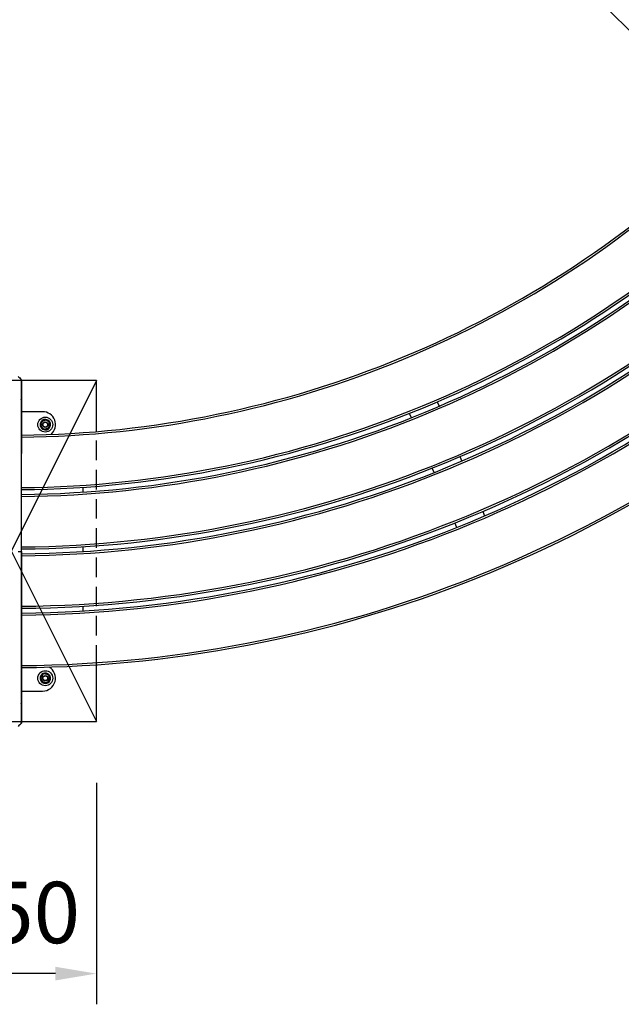
# Model space of a CAD drawing. Extents: x 0 to 12600, y 0 to 8910.
# Drawn here: x 4040 to 4922, y 4321 to 5765 of the extents above; entities that cross this region are included whole.
import ezdxf

# ---------------------------------------------------------------- set-up
doc = ezdxf.new("R2010")
doc.units = 0
doc.header["$LTSCALE"] = 9
doc.linetypes.add('CENTER2', pattern=[28.575, 19.05, -3.175, 3.175, -3.175])
doc.linetypes.add('HIDDEN2', pattern=[4.7625, 3.175, -1.5875])
doc.layers.get('DEFPOINTS').update_dxf_attribs({"linetype": 'CONTINUOUS'})
for name, color, linetype in [('P001', 131, 'CONTINUOUS'), ('P019', 71, 'CONTINUOUS'), ('P901', 135, 'CONTINUOUS'), ('P919', 75, 'CONTINUOUS'), ('P_1CENTER', 2, 'CONTINUOUS'), ('P_2DIM', 6, 'CONTINUOUS')]:
    doc.layers.add(name, color=color, linetype=linetype)
doc.styles.add('BIGFONT', font='simplex.shx', dxfattribs={"bigfont": 'bigfont.shx'})
doc.dimstyles.new('DIMBIGFONT$0', dxfattribs={"dimscale": 30, "dimtxt": 3, "dimasz": 2, "dimexe": 1.5, "dimexo": 3, "dimgap": 0.75, "dimtad": 1, "dimdec": 1, "dimdsep": 46, "dimtxsty": 'BIGFONT', "dimsah": 1, "dimcen": 0, "dimclrt": 230, "dimadec": 1, "dimazin": 2, "dimtfac": 0.6, "dimtdec": 1, "dimtofl": 0, "dimtmove": 2, "dimatfit": 3, "dimfxl": 0, "dimtvp": 1, "dimtolj": 1, "dimarcsym": 0})
doc.dimstyles.new('DIMBIGFONT$2', dxfattribs={"dimscale": 30, "dimtxt": 3, "dimasz": 2, "dimexe": 1.5, "dimexo": 3, "dimgap": 0.75, "dimtad": 1, "dimdec": 1, "dimdsep": 46, "dimtxsty": 'BIGFONT', "dimsah": 1, "dimcen": 0, "dimclrt": 230, "dimadec": 1, "dimazin": 2, "dimtfac": 0.6, "dimtdec": 1, "dimtofl": 0, "dimtmove": 0, "dimatfit": 3, "dimfxl": 0, "dimtvp": 1, "dimtolj": 1, "dimarcsym": 0})

# ---------------------------------------------------------------- blocks, each defined once
blk = doc.blocks.new('*D9')
at = {"layer": 'DEFPOINTS', "color": 0}
for p in [(4135.4, 6764), (1927.2, 6655.8), (6127.2, 6655.8), (3447.9, 6500.5), (2542.3, 5170.8)]:
    blk.add_point(p, dxfattribs=at)
at = {"layer": 'P_2DIM', "color": 0, "lineweight": -2}
blk.add_arc((4027.2, 6655.8), 599.8, 185.7338, 219.2662, dxfattribs=at)
at = {"layer": 'P_2DIM', "color": 0}
for points in [[(3420.4, 6595.3), (3440.4, 6596.3), (3427.4, 6655.8)], [(3570.3, 6282.8), (3555.4, 6269.4), (3603.1, 6231.6)]]:
    blk.add_solid(points, dxfattribs=at)
at = {"layer": 'P_2DIM', "color": 230, "insert": (3556.4, 6407.4), "char_height": 90, "attachment_point": 5, "rotation": 297.8089, "style": 'BIGFONT'}
blk.add_mtext('\\A1;45°', dxfattribs=at)
blk = doc.blocks.new('*D10')
at = {"layer": 'DEFPOINTS', "color": 0}
for p in [(3902.2, 4735.8), (4152.2, 4735.8), (3902.2, 4366)]:
    blk.add_point(p, dxfattribs=at)
at = {"layer": 'P_2DIM', "color": 0, "lineweight": -2}
for p, q in [((3902.2, 4645.8), (3902.2, 4321)), ((4152.2, 4645.8), (4152.2, 4321)), ((4092.2, 4366), (3962.2, 4366))]:
    blk.add_line(p, q, dxfattribs=at)
at = {"layer": 'P_2DIM', "color": 0}
for points in [[(3962.2, 4376), (3962.2, 4356), (3902.2, 4366)], [(4092.2, 4376), (4092.2, 4356), (4152.2, 4366)]]:
    blk.add_solid(points, dxfattribs=at)
at = {"layer": 'P_2DIM', "color": 230, "insert": (4026.1, 4455.6), "char_height": 90, "attachment_point": 5, "style": 'BIGFONT'}
blk.add_mtext('\\A1;250', dxfattribs=at)
blk = doc.blocks.new('*D19')
at = {"layer": 'DEFPOINTS', "color": 0}
for p in [(5208.1, 7309.2), (4027.2, 6808.8), (5208.1, 5474.9)]:
    blk.add_point(p, dxfattribs=at)
at = {"layer": 'P_2DIM', "color": 0, "lineweight": -2}
for p, q in [((4027.2, 6898.8), (4027.2, 7354.2)), ((5208.1, 5564.9), (5208.1, 7354.2)), ((4087.2, 7309.2), (5148.1, 7309.2))]:
    blk.add_line(p, q, dxfattribs=at)
at = {"layer": 'P_2DIM', "color": 0}
for points in [[(4087.2, 7319.2), (4087.2, 7299.2), (4027.2, 7309.2)], [(5148.1, 7319.2), (5148.1, 7299.2), (5208.1, 7309.2)]]:
    blk.add_solid(points, dxfattribs=at)
at = {"layer": 'P_2DIM', "color": 3, "insert": (4617.7, 7376.7), "char_height": 90, "attachment_point": 5, "style": 'BIGFONT'}
blk.add_mtext('\\A1;1180', dxfattribs=at)

msp = doc.modelspace()

# ---------------------------------------------------------------- linework, layer by layer
at = {"layer": 'DEFPOINTS'}
for p, q in [((3902.23, 5235.75), (4152.23, 4735.75)), ((4152.23, 5235.75), (3902.23, 4735.75))]:
    msp.add_line(p, q, dxfattribs=at)
at = {"layer": 'P001'}
for p, q in [((4042.19, 5236.27), (4042.19, 5207.9)), ((4652.13, 5204.58), (4654.81, 5198.11)), ((4073.23, 5190.15), (4042.19, 5190.15)), ((4614.16, 5181.28), (4611.48, 5187.74)), ((4073.33, 5164.51), (4073.87, 5165.4)), ((4073.99, 5165.29), (4073.47, 5164.43)), ((4042.19, 4985.2), (4042.19, 5128.79)), ((4685.43, 5124.2), (4688.11, 5117.73)), ((4647.46, 5100.89), (4644.78, 5107.36)), ((4132.23, 5079.24), (4132.23, 5072.23)), ((4718.73, 5043.81), (4721.41, 5037.35)), ((4680.76, 5020.51), (4678.08, 5026.97)), ((4042.19, 4985.2), (4042.19, 4841.62)), ((4132.23, 4992.06), (4132.23, 4985.05)), ((4132.23, 4904.9), (4132.23, 4897.88)), ((4070.54, 4795.44), (4071.45, 4795.94)), ((4071.5, 4795.78), (4070.62, 4795.3)), ((4042.19, 4780.25), (4073.23, 4780.25)), ((4042.19, 4734.13), (4042.19, 4762.5))]:
    msp.add_line(p, q, dxfattribs=at)
for centre, radius in [((4077.23, 5171.15), 11), ((4077.23, 5171.15), 4), ((4077.23, 5171.15), 3.5), ((4077.23, 4799.25), 11), ((4077.23, 4799.25), 4), ((4077.23, 4799.25), 3.5)]:
    msp.add_circle(centre, radius, dxfattribs=at)
for centre, radius, start, end in [((4027.23, 6655.75), 1500, 270.57158, 314.42842), ((4027.23, 6655.75), 1580, 270.54262, 314.45738), ((4027.23, 6655.75), 1587, 270.54023, 314.45977), ((4027.23, 6655.75), 1667, 270.5143, 314.4857), ((4027.23, 6655.75), 1674, 270.51215, 314.48785), ((4027.23, 6655.75), 1754, 270.48879, 314.51121), ((4027.23, 6655.75), 1761, 270.48685, 314.51315), ((4027.23, 6655.75), 1841, 270.46571, 314.53429), ((4073.23, 5171.15), 19, 311.3801, 90), ((4077.23, 5171.15), 7.7, 240.77332, 239.57878), ((4077.23, 5171.15), 6.5, 167.06261, 227.06261), ((4077.23, 5171.15), 6.5, 107.06261, 167.06261), ((4077.23, 5171.15), 6.5, 47.06261, 107.06261), ((4077.23, 5171.15), 6.5, 347.06261, 47.06261), ((4077.23, 5171.15), 6.5, 227.06261, 287.06261), ((4077.23, 5171.15), 7.7, 239.57878, 240.77332), ((4077.23, 5171.15), 6.5, 287.06261, 347.06261), ((4073.23, 4799.25), 19, 270, 59.33159), ((4077.23, 4799.25), 7.7, 210.88576, 209.69121), ((4077.23, 4799.25), 7.7, 209.69121, 210.88576), ((4077.23, 4799.25), 6.5, 137.17505, 197.17505), ((4077.23, 4799.25), 6.5, 197.17505, 257.17505), ((4077.23, 4799.25), 6.5, 77.17505, 137.17505), ((4077.23, 4799.25), 6.5, 257.17505, 317.17505), ((4077.23, 4799.25), 6.5, 17.17505, 77.17505), ((4077.23, 4799.25), 6.5, 317.17505, 17.17505)]:
    msp.add_arc(centre, radius, start, end, dxfattribs=at)
for points in [[(4037.52, 5241.81), (4038.98, 5240.35), (4040.44, 5238.9), (4041.9, 5237.44)], [(4041.9, 4732.97), (4040.44, 4731.51), (4038.98, 4730.05), (4037.52, 4728.59)]]:
    msp.add_open_spline(points, degree=3, dxfattribs=at)
for points, knots in [([(4041.9, 5237.44), (4041.97, 5237.36), (4042.04, 5237.27), (4042.11, 5237.13), (4042.13, 5237.08), (4042.16, 5236.97), (4042.17, 5236.92), (4042.18, 5236.86), (4042.19, 5236.84), (4042.19, 5236.82), (4042.19, 5236.81), (4042.19, 5236.8), (4042.19, 5236.79), (4042.19, 5236.78), (4042.19, 5236.77), (4042.19, 5236.76), (4042.19, 5236.76), (4042.19, 5236.75), (4042.19, 5236.75), (4042.19, 5236.74), (4042.19, 5236.74), (4042.19, 5236.72), (4042.19, 5236.71), (4042.19, 5236.66), (4042.19, 5236.59), (4042.19, 5236.15), (4042.19, 5235.5), (4042.19, 5232.62), (4042.19, 5229.43), (4042.19, 5221.07), (4042.19, 5215.82), (4042.19, 5203.91), (4042.19, 5197.1), (4042.19, 5182.65), (4042.19, 5174.78), (4042.19, 5167.02)], [0, 0, 0, 0, 0.0323721, 0.0323721, 0.0484407, 0.0484407, 0.0642952, 0.0642952, 0.0686672, 0.0686672, 0.0717744, 0.0717744, 0.0755812, 0.0755812, 0.0793287, 0.0793287, 0.085583, 0.085583, 0.0998937, 0.0998937, 0.1427728, 0.1427728, 0.2713796, 0.2713796, 0.6573318, 0.6573318, 1.8186689, 1.8186689, 4.113963, 4.113963, 6.3757988, 6.3757988, 8.6397008, 8.6397008, 10.9676464, 10.9676464, 10.9676464, 10.9676464]), ([(4042.19, 5236.72), (4042.19, 5236.72), (4042.19, 5236.72), (4042.19, 5236.7), (4042.19, 5236.67), (4042.19, 5236.55), (4042.19, 5236.43), (4042.19, 5236.27)], [0.06792782, 0.06792782, 0.06792782, 0.06792782, 0.12790972, 0.12790972, 0.36792161, 0.36792161, 0.7931668, 0.7931668, 0.7931668, 0.7931668]), ([(4042.19, 5207.9), (4042.19, 5206.93), (4042.19, 5204.55), (4042.19, 5197.35), (4042.19, 5192.44), (4042.19, 5180.74), (4042.19, 5173.8), (4042.19, 5158.8), (4042.19, 5150.54), (4042.19, 5137.75), (4042.19, 5133.26), (4042.19, 5128.79)], [0, 0, 0, 0, 2.5605961, 2.5605961, 5.1121645, 5.1121645, 7.6641199, 7.6641199, 10.2156339, 10.2156339, 11.5578322, 11.5578322, 11.5578322, 11.5578322]), ([(4042.19, 4841.62), (4042.19, 4833.09), (4042.19, 4824.45), (4042.19, 4808.3), (4042.19, 4800.58), (4042.19, 4786.98), (4042.19, 4780.94), (4042.19, 4771.26), (4042.19, 4767.52), (4042.19, 4763.9), (4042.19, 4763.01), (4042.19, 4762.5)], [0, 0, 0, 0, 2.5580504, 2.5580504, 5.1087477, 5.1087477, 7.6613266, 7.6613266, 10.2138764, 10.2138764, 11.5579073, 11.5579073, 11.5579073, 11.5579073]), ([(4042.19, 4803.38), (4042.19, 4795.15), (4042.19, 4786.8), (4042.19, 4772.01), (4042.19, 4765.29), (4042.19, 4753.58), (4042.19, 4748.44), (4042.19, 4740.39), (4042.19, 4737.37), (4042.19, 4734.96), (4042.19, 4734.48), (4042.19, 4733.99), (4042.19, 4733.87), (4042.19, 4733.75), (4042.19, 4733.72), (4042.19, 4733.69), (4042.19, 4733.68), (4042.19, 4733.67), (4042.19, 4733.67), (4042.19, 4733.66), (4042.19, 4733.66), (4042.19, 4733.65), (4042.19, 4733.64), (4042.19, 4733.63), (4042.19, 4733.63), (4042.19, 4733.61), (4042.19, 4733.61), (4042.19, 4733.59), (4042.19, 4733.58), (4042.18, 4733.55), (4042.18, 4733.53), (4042.16, 4733.41), (4042.13, 4733.32), (4042.04, 4733.13), (4041.97, 4733.04), (4041.9, 4732.97)], [0, 0, 0, 0, 2.4684326, 2.4684326, 4.7302371, 4.7302371, 6.9931422, 6.9931422, 9.2570683, 9.2570683, 10.0811101, 10.0811101, 10.4942407, 10.4942407, 10.6993733, 10.6993733, 10.8010165, 10.8010165, 10.8514817, 10.8514817, 10.8770571, 10.8770571, 10.884622, 10.884622, 10.8920241, 10.8920241, 10.8946634, 10.8946634, 10.8978597, 10.8978597, 10.9051922, 10.9051922, 10.934308, 10.934308, 10.9666998, 10.9666998, 10.9666998, 10.9666998]), ([(4042.19, 4734.13), (4042.19, 4733.98), (4042.19, 4733.87), (4042.19, 4733.75), (4042.19, 4733.72), (4042.19, 4733.7), (4042.19, 4733.69), (4042.19, 4733.68), (4042.19, 4733.68), (4042.19, 4733.68)], [0, 0, 0, 0, 0.3946823, 0.3946823, 0.59281694, 0.59281694, 0.69208091, 0.69208091, 0.72525902, 0.72525902, 0.72525902, 0.72525902])]:
    msp.add_open_spline(points, degree=3, knots=knots, dxfattribs=at)
for points in [[(4070.05, 5168.95), (4070.5, 5170.91), (4070.89, 5172.61)], [(4070.89, 5172.61), (4071.28, 5174.3), (4071.73, 5176.26)], [(4071.73, 5176.26), (4073.66, 5176.85), (4075.32, 5177.36)], [(4075.32, 5177.36), (4076.99, 5177.88), (4078.91, 5178.47)], [(4078.91, 5178.47), (4080.38, 5177.1), (4081.66, 5175.91)], [(4081.66, 5175.91), (4082.93, 5174.72), (4084.4, 5173.35)], [(4084.4, 5173.35), (4083.95, 5171.39), (4083.56, 5169.7)], [(4072.8, 5166.39), (4071.52, 5167.58), (4070.05, 5168.95)], [(4075.55, 5163.84), (4074.07, 5165.21), (4072.8, 5166.39)], [(4079.13, 5164.94), (4077.47, 5164.43), (4075.55, 5163.84)], [(4082.72, 5166.04), (4080.8, 5165.45), (4079.13, 5164.94)], [(4083.56, 5169.7), (4083.17, 5168), (4082.72, 5166.04)], [(4069.91, 4800.92), (4071.28, 4802.39), (4072.46, 4803.67)], [(4071.02, 4797.33), (4070.5, 4799), (4069.91, 4800.92)], [(4072.13, 4793.75), (4071.53, 4795.67), (4071.02, 4797.33)], [(4072.46, 4803.67), (4073.64, 4804.95), (4075.01, 4806.42)], [(4075.01, 4806.42), (4076.97, 4805.98), (4078.67, 4805.59)], [(4078.67, 4805.59), (4080.37, 4805.2), (4082.33, 4804.76)], [(4081.99, 4794.83), (4080.81, 4793.56), (4079.44, 4792.08)], [(4084.55, 4797.58), (4083.18, 4796.11), (4081.99, 4794.83)], [(4082.33, 4804.76), (4082.92, 4802.83), (4083.44, 4801.17)], [(4083.44, 4801.17), (4083.95, 4799.51), (4084.55, 4797.58)], [(4075.78, 4792.91), (4074.09, 4793.3), (4072.13, 4793.75)], [(4079.44, 4792.08), (4077.48, 4792.53), (4075.78, 4792.91)]]:
    msp.add_rational_spline(points, [1, 1.0379548493, 1], degree=2, dxfattribs=at)
at = {"layer": 'P019'}
for points in [[(4042.19, 5235.75), (4012.26, 5235.75)], [(4152.23, 5160.97), (4152.23, 5235.75), (4042.19, 5235.75)], [(4042.19, 4735.75), (4152.23, 4735.75), (4152.23, 4819.07)], [(4012.26, 4735.75), (4042.19, 4735.75)]]:
    msp.add_lwpolyline(points, dxfattribs=at)
at = {"layer": 'P901'}
for p, q in [((4041.9, 5236.98), (4041.9, 5208.6)), ((4042.19, 5128.79), (4041.9, 5128.79)), ((4041.9, 5128.79), (4041.9, 4985.2)), ((4037.52, 4985.2), (4041.9, 4985.2)), ((4042.19, 4985.2), (4041.9, 4985.2)), ((4041.9, 4985.2), (4041.9, 4841.62)), ((4042.19, 4841.62), (4041.9, 4841.62)), ((4041.9, 4761.8), (4041.9, 4733.43))]:
    msp.add_line(p, q, dxfattribs=at)
for radius, start, end in [(1503, 270.57043, 314.42956), (1577, 270.54365, 314.45635), (1590, 270.53921, 314.46079), (1664, 270.51523, 314.48477), (1677, 270.51123, 314.48877), (1751, 270.48963, 314.51037), (1764, 270.48602, 314.51398), (1838, 270.46646, 314.53354)]:
    msp.add_arc((4027.23, 6655.75), radius, start, end, dxfattribs=at)
for centre, start_param, end_param in [((4041.19, 5236.27), 0, 0.7853982), ((4041.19, 5207.9), 6.2831849, 7.0685835), ((4041.19, 4762.5), 5.4977868, 6.2831853), ((4041.19, 4734.13), 5.4977871, 6.2831853)]:
    msp.add_ellipse(centre, major_axis=(1, 0), ratio=0.9935719, start_param=start_param, end_param=end_param, dxfattribs=at)
for points, knots in [([(4041.9, 5237.44), (4041.9, 5237.44), (4041.9, 5237.44), (4041.9, 5237.42), (4041.9, 5237.38), (4041.9, 5237.23), (4041.9, 5237.12), (4041.9, 5236.98)], [0.1112724566, 0.1112724566, 0.1112724566, 0.1112724566, 0.1118938931, 0.1118938931, 0.1156236896, 0.1156236896, 0.119353486, 0.119353486, 0.119353486, 0.119353486]), ([(4042.19, 5231), (4042.19, 5230.94), (4042.19, 5230.87), (4042.19, 5230.81), (4042.19, 5230.31), (4042.19, 5229.79), (4042.19, 5229.24), (4042.19, 5228.69), (4042.19, 5228.11), (4042.19, 5227.51), (4042.19, 5226.3), (4042.19, 5224.99), (4042.19, 5223.57), (4042.19, 5222.15), (4042.19, 5220.63), (4042.19, 5219), (4042.19, 5218.59), (4042.19, 5218.18), (4042.19, 5217.76), (4042.19, 5217.33), (4042.19, 5216.91), (4042.19, 5216.47), (4042.19, 5215.61), (4042.19, 5214.72), (4042.19, 5213.82), (4042.19, 5212.01), (4042.19, 5210.12), (4042.19, 5208.16), (4042.19, 5206.2), (4042.19, 5204.17), (4042.19, 5202.06), (4042.19, 5201), (4042.19, 5199.93), (4042.19, 5198.83), (4042.19, 5198.28), (4042.19, 5197.73), (4042.19, 5197.17), (4042.19, 5196.62), (4042.19, 5196.07), (4042.19, 5195.51), (4042.19, 5193.28), (4042.19, 5191), (4042.19, 5188.69), (4042.19, 5186.38), (4042.19, 5184.04), (4042.19, 5181.66), (4042.19, 5180.46), (4042.19, 5179.26), (4042.19, 5178.05), (4042.19, 5176.84), (4042.19, 5175.62), (4042.19, 5174.39), (4042.19, 5173.17), (4042.19, 5171.94), (4042.19, 5170.71), (4042.19, 5170.1), (4042.19, 5169.48), (4042.19, 5168.87), (4042.19, 5168.56), (4042.19, 5168.25), (4042.19, 5167.94), (4042.19, 5167.64), (4042.19, 5167.33), (4042.19, 5167.02)], [0.036260806, 0.036260806, 0.036260806, 0.036260806, 0.036752564, 0.036752564, 0.036752564, 0.040427826, 0.040427826, 0.040427826, 0.044103088, 0.044103088, 0.044103088, 0.051453613, 0.051453613, 0.051453613, 0.058804138, 0.058804138, 0.058804138, 0.060641769, 0.060641769, 0.060641769, 0.0624794, 0.0624794, 0.0624794, 0.066154662, 0.066154662, 0.066154662, 0.073505187, 0.073505187, 0.073505187, 0.080855712, 0.080855712, 0.080855712, 0.084530974, 0.084530974, 0.084530974, 0.086375723, 0.086375723, 0.086375723, 0.088206237, 0.088206237, 0.088206237, 0.095556761, 0.095556761, 0.095556761, 0.102907286, 0.102907286, 0.102907286, 0.106582548, 0.106582548, 0.106582548, 0.110257811, 0.110257811, 0.110257811, 0.113933073, 0.113933073, 0.113933073, 0.115770704, 0.115770704, 0.115770704, 0.11668952, 0.11668952, 0.11668952, 0.117608335, 0.117608335, 0.117608335, 0.117608335]), ([(4041.9, 5208.6), (4041.9, 5208.04), (4041.9, 5207.05), (4041.9, 5205.27), (4041.9, 5204.89), (4041.9, 5204.07), (4041.9, 5203.63), (4041.9, 5202.24), (4041.9, 5201.21), (4041.9, 5197.86), (4041.9, 5195.25), (4041.9, 5191.51), (4041.9, 5190.74), (4041.9, 5189.14), (4041.9, 5188.33), (4041.9, 5185.82), (4041.9, 5184.08), (4041.9, 5178.65), (4041.9, 5174.76), (4041.9, 5169.53), (4041.9, 5168.46), (4041.9, 5166.31), (4041.9, 5165.23), (4041.9, 5161.95), (4041.9, 5159.72), (4041.9, 5152.93), (4041.9, 5148.25), (4041.9, 5138.58), (4041.9, 5133.7), (4041.9, 5128.79)], [0, 0, 0, 0, 0.01462386, 0.01462386, 0.01827983, 0.01827983, 0.02193579, 0.02193579, 0.02924772, 0.02924772, 0.04387158, 0.04387158, 0.04752755, 0.04752755, 0.05118352, 0.05118352, 0.05849545, 0.05849545, 0.07311931, 0.07311931, 0.07677527, 0.07677527, 0.08043124, 0.08043124, 0.08774317, 0.08774317, 0.10236703, 0.10236703, 0.11699089, 0.11699089, 0.11699089, 0.11699089]), ([(4041.9, 4841.62), (4041.9, 4836.7), (4041.9, 4831.82), (4041.9, 4822.15), (4041.9, 4817.47), (4041.9, 4810.68), (4041.9, 4808.45), (4041.9, 4805.17), (4041.9, 4804.09), (4041.9, 4801.94), (4041.9, 4800.87), (4041.9, 4795.65), (4041.9, 4791.75), (4041.9, 4786.32), (4041.9, 4784.58), (4041.9, 4782.08), (4041.9, 4781.26), (4041.9, 4779.67), (4041.9, 4778.89), (4041.9, 4775.16), (4041.9, 4772.54), (4041.9, 4769.19), (4041.9, 4768.16), (4041.9, 4766.77), (4041.9, 4766.34), (4041.9, 4765.52), (4041.9, 4765.13), (4041.9, 4763.35), (4041.9, 4762.36), (4041.9, 4761.8)], [0, 0, 0, 0, 0.01469036, 0.01469036, 0.02938071, 0.02938071, 0.03672589, 0.03672589, 0.04039848, 0.04039848, 0.04407107, 0.04407107, 0.05876142, 0.05876142, 0.0661066, 0.0661066, 0.06977919, 0.06977919, 0.07345178, 0.07345178, 0.08814213, 0.08814213, 0.09548731, 0.09548731, 0.0991599, 0.0991599, 0.10283249, 0.10283249, 0.11752284, 0.11752284, 0.11752284, 0.11752284]), ([(4042.19, 4803.38), (4042.19, 4802.77), (4042.19, 4802.15), (4042.19, 4801.54), (4042.19, 4800.92), (4042.19, 4800.31), (4042.19, 4799.69), (4042.19, 4798.47), (4042.19, 4797.24), (4042.19, 4796.02), (4042.19, 4794.79), (4042.19, 4793.57), (4042.19, 4792.36), (4042.19, 4791.15), (4042.19, 4789.95), (4042.19, 4788.76), (4042.19, 4786.38), (4042.19, 4784.03), (4042.19, 4781.72), (4042.19, 4779.41), (4042.19, 4777.14), (4042.19, 4774.91), (4042.19, 4774.35), (4042.19, 4773.79), (4042.19, 4773.23), (4042.19, 4772.68), (4042.19, 4772.13), (4042.19, 4771.59), (4042.19, 4770.49), (4042.19, 4769.42), (4042.19, 4768.36), (4042.19, 4768.36), (4042.19, 4768.35), (4042.19, 4768.35), (4042.19, 4766.24), (4042.19, 4764.21), (4042.19, 4762.25), (4042.19, 4762.25), (4042.19, 4762.25), (4042.19, 4762.24), (4042.19, 4760.29), (4042.19, 4758.4), (4042.19, 4756.6), (4042.19, 4756.6), (4042.19, 4756.59), (4042.19, 4756.59), (4042.19, 4755.69), (4042.19, 4754.81), (4042.19, 4753.94), (4042.19, 4753.94), (4042.19, 4753.94), (4042.19, 4753.93), (4042.19, 4753.5), (4042.19, 4753.08), (4042.19, 4752.66), (4042.19, 4752.66), (4042.19, 4752.65), (4042.19, 4752.65), (4042.19, 4752.23), (4042.19, 4751.82), (4042.19, 4751.42), (4042.19, 4751.41), (4042.19, 4751.41), (4042.19, 4751.41), (4042.19, 4749.78), (4042.19, 4748.26), (4042.19, 4746.85), (4042.19, 4746.84), (4042.19, 4746.84), (4042.19, 4746.83), (4042.19, 4745.42), (4042.19, 4744.11), (4042.19, 4742.91), (4042.19, 4742.9), (4042.19, 4742.9), (4042.19, 4742.89), (4042.19, 4742.3), (4042.19, 4741.72), (4042.19, 4741.17), (4042.19, 4741.17), (4042.19, 4741.17), (4042.19, 4741.16), (4042.19, 4740.62), (4042.19, 4740.1), (4042.19, 4739.61), (4042.19, 4739.6), (4042.19, 4739.6), (4042.19, 4739.6), (4042.19, 4739.53), (4042.19, 4739.46), (4042.19, 4739.4)], [-0.00000006, -0.00000006, -0.00000006, -0.00000006, 0.00184337, 0.00184337, 0.00184337, 0.003686801, 0.003686801, 0.003686801, 0.007373661, 0.007373661, 0.007373661, 0.011060522, 0.011060522, 0.011060522, 0.014747383, 0.014747383, 0.014747383, 0.022121104, 0.022121104, 0.022121104, 0.029494825, 0.029494825, 0.029494825, 0.031347007, 0.031347007, 0.031347007, 0.033181686, 0.033181686, 0.033181686, 0.036868547, 0.036868547, 0.036868547, 0.036879129, 0.036879129, 0.036879129, 0.044242268, 0.044242268, 0.044242268, 0.04425542, 0.04425542, 0.04425542, 0.051615989, 0.051615989, 0.051615989, 0.051631747, 0.051631747, 0.051631747, 0.05530285, 0.05530285, 0.05530285, 0.055319903, 0.055319903, 0.055319903, 0.05714628, 0.05714628, 0.05714628, 0.057163972, 0.057163972, 0.057163972, 0.05898971, 0.05898971, 0.05898971, 0.05900804, 0.05900804, 0.05900804, 0.066363432, 0.066363432, 0.066363432, 0.066384355, 0.066384355, 0.066384355, 0.073737153, 0.073737153, 0.073737153, 0.073760673, 0.073760673, 0.073760673, 0.077424014, 0.077424014, 0.077424014, 0.0774488, 0.0774488, 0.0774488, 0.081110874, 0.081110874, 0.081110874, 0.081136905, 0.081136905, 0.081136905, 0.081633954, 0.081633954, 0.081633954, 0.081633954]), ([(4041.9, 4733.43), (4041.9, 4733.29), (4041.9, 4733.18), (4041.9, 4733.02), (4041.9, 4732.98), (4041.9, 4732.97), (4041.9, 4732.97), (4041.9, 4732.97)], [0, 0, 0, 0, 0.0037171362, 0.0037171362, 0.0074342723, 0.0074342723, 0.0080535995, 0.0080535995, 0.0080535995, 0.0080535995])]:
    msp.add_open_spline(points, degree=3, knots=knots, dxfattribs=at)
at = {"layer": 'P919', "linetype": 'HIDDEN2'}
msp.add_lwpolyline([(4152.23, 4819.07), (4152.23, 5160.97)], dxfattribs=at)
at = {"layer": 'P_1CENTER', "linetype": 'CENTER2'}
msp.add_line((5512.15, 5170.83), (3919.01, 6763.97), dxfattribs=at)

# ---------------------------------------------------------------- dimensions: what is measured, and where the dimension line sits
at = {"layer": 'P_2DIM'}
dim = msp.add_linear_dim(base=(5208.1, 7309.16), p1=(4027.23, 6808.79), p2=(5208.1, 5474.88), dimstyle='DIMBIGFONT$0', override={"dimdec": 0, "dimrnd": 5, "dimclrt": 3}, dxfattribs=at)
dim.commit()
dim.dimension.update_dxf_attribs({"geometry": '*D19', "text_midpoint": (4617.66, 7376.66)})
dim = msp.add_angular_dim_2l(base=(3447.86, 6500.51), line1=((1927.23, 6655.75), (6127.23, 6655.75)), line2=((2542.3, 5170.83), (4135.44, 6763.97)), dimstyle='DIMBIGFONT$2', dxfattribs=at)
dim.commit()
dim.dimension.update_dxf_attribs({"geometry": '*D9', "text_midpoint": (3496.7, 6375.93), "dimtype": 162})
dim = msp.add_linear_dim(base=(3902.23, 4365.96), p1=(4152.23, 4735.75), p2=(3902.23, 4735.75), dimstyle='DIMBIGFONT$0', dxfattribs=at)
dim.commit()
dim.dimension.update_dxf_attribs({"geometry": '*D10', "text_midpoint": (4026.07, 4455.6), "dimtype": 160})

doc.saveas('drawing.dxf')
